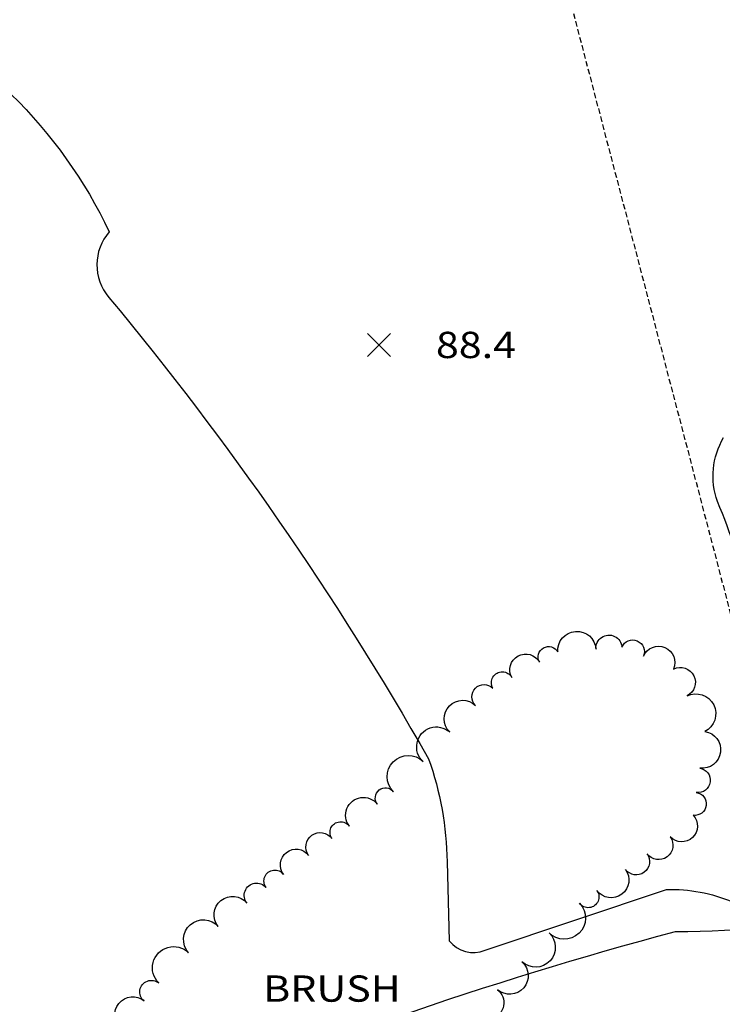
# Model space of a CAD drawing. Units: feet. Extents: x 1023941 to 1026768, y 90264 to 94497.
# Drawn here: x 1025127 to 1025191, y 92589 to 92679 of the extents above; entities that cross this region are included whole.
import ezdxf
from ezdxf.enums import TextEntityAlignment as Align

# ---------------------------------------------------------------- set-up
doc = ezdxf.new("R2010")
doc.units = ezdxf.units.FT
doc.header["$MEASUREMENT"] = 0
doc.linetypes.add('DASHED', pattern=[0.75, 0.5, -0.25])
for name, color, linetype in [('BRUSH', 9, 'Continuous'), ('CF-INTERMED', 9, 'Continuous'), ('E3BDL', 6, 'Continuous'), ('SPOTELEV', 9, 'Continuous'), ('TEXT', 10, 'Continuous'), ('W6TVL', 10, 'DASHED')]:
    doc.layers.add(name, color=color, linetype=linetype)
doc.styles.add('60', font='simplex.shx', dxfattribs={"width": 1.15, "height": 2.4})

# ---------------------------------------------------------------- blocks, each defined once
blk = doc.blocks.new('SPOT')
for p, q in [((-0.5, -0.5), (0.5, 0.5)), ((-0.5, 0.5), (0.5, -0.5))]:
    blk.add_line(p, q)

msp = doc.modelspace()

# ---------------------------------------------------------------- linework, layer by layer
at = {"layer": 'BRUSH', "flags": 128}
msp.add_lwpolyline([(1025136.09, 92586.79, -1), (1025138.16, 92589.3, -1), (1025139.51, 92590.94, -1), (1025142.22, 92593.71, -1), (1025144.94, 92596.1, -1), (1025147.56, 92598.23, -1), (1025149.31, 92599.65, -1), (1025150.9, 92600.86, -1), (1025153.18, 92602.6, -1), (1025155.32, 92604.13, -1), (1025156.91, 92605.26, -1), (1025159.47, 92607.27, -1), (1025160.93, 92608.41, -1), (1025163.66, 92611.16, -1), (1025166.07, 92613.87, -1), (1025168.43, 92616.28, -1), (1025170, 92617.88, -1), (1025171.75, 92618.85, -1), (1025174.27, 92620.25, -1), (1025175.94, 92621.18, -1), (1025179.43, 92621.44, -1), (1025181.8, 92621.62, -1), (1025183.76, 92620.79, -1), (1025186.52, 92619.62, -1), (1025187.74, 92617.16, -1), (1025189.36, 92613.91, -1), (1025188.9, 92610.57, -1), (1025188.59, 92608.34, -1), (1025188.31, 92606.26, -1), (1025186.21, 92604.29, -1), (1025184.09, 92602.75, -1), (1025182.12, 92601.32, -1), (1025179.51, 92599.39, -1), (1025177.92, 92598.22, -1), (1025175.14, 92595.52, -1), (1025172.67, 92592.87, -1), (1025170.44, 92590.33, -1), (1025168.46, 92587.91, -1)], format="xyb", dxfattribs=at)
at = {"layer": 'CF-INTERMED', "flags": 128}
for points, elevation in [([(1025125.95, 92578.93, 0.38193534), (1025136.31, 92578, -0.0388472), (1025186.70336, 92595.63891, 0.05194165), (1025204.37988, 92597.53403, -0.1668146), (1025208.82, 92596.85), (1025211.03, 92596.08, 0.31254667), (1025221.34, 92605.12, 0.04962173), (1025216.67, 92617.17), (1025221.23, 92618.4, -0.0360537), (1025246.85, 92636.91, -0.03528523), (1025242.51, 92585.29, 0.36891398), (1025244.64, 92586.21, 0.12508883), (1025271.99, 92603.41, 0.01414906), (1025287.48, 92668.4, 0.04220099), (1025289.06, 92748.81, 0.35931593)], 87), ([(1025126.04, 92672.1, -0.08658292), (1025134.99, 92659.56, 0.3724432), (1025134.94742, 92653.5563, -0.04412624), (1025164.14, 92611.42, -0.08245247), (1025165.82946, 92602.01019), (1025166.03, 92594.79, 0.33854351), (1025169.29834, 92593.94237), (1025185.86647, 92599.48292, -0.10599685), (1025191.89, 92598.36, 0.05271641)], 88), ([(1025195.93, 92616.74, 0.04762868), (1025190.53, 92634.92, -0.22645995), (1025191.08091, 92640.75469, 0.05793364)], 88)]:
    msp.add_lwpolyline(points, format="xyb", dxfattribs=dict(at, elevation=elevation))
at = {"layer": 'E3BDL'}
for centre, radius, start, end in [((1025173.91634, 92675.76422), 25, 352.906, 105.0948302), ((1025219.48938, 92506.80239), 200, 105.0948302, 121.4814231)]:
    msp.add_arc(centre, radius, start, end, dxfattribs=at)
at = {"layer": 'W6TVL'}
msp.add_line((1025127.27857, 92871.06773), (1025226.7534, 92490.63744), dxfattribs=at)

# ---------------------------------------------------------------- block references
at = {"layer": 'SPOTELEV', "xscale": 2.099999999976717, "yscale": 2.100000000005821, "zscale": 2.1}
msp.add_blockref('SPOT', (1025159.6, 92649.22), dxfattribs=at)

# ---------------------------------------------------------------- texts
at = {"layer": 'SPOTELEV', "style": '60', "width": 1.15}
msp.add_text('88.4', height=2.4, dxfattribs=at).set_placement((1025168.47, 92649.22), align=Align.MIDDLE_CENTER)
at = {"layer": 'TEXT', "style": '60', "width": 1.15}
msp.add_text('BRUSH', height=2.4, dxfattribs=at).set_placement((1025155.32156, 92590.42936), align=Align.MIDDLE_CENTER)

doc.saveas('drawing.dxf')
